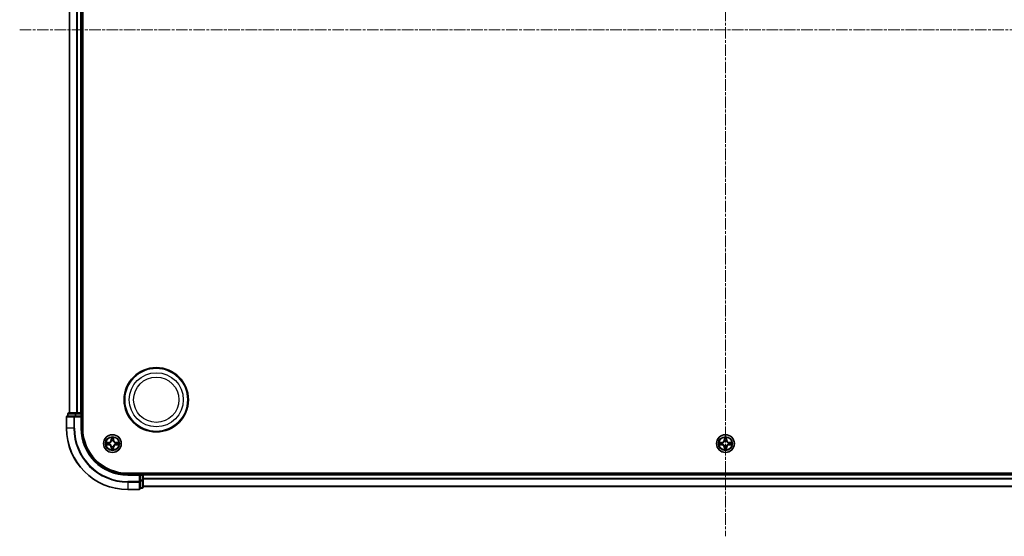
# Model space of a CAD drawing. Units: millimetres. Extents: x 0 to 8131, y 0 to 1826.
# Drawn here: x 2170 to 2491, y 916 to 1084 of the extents above; entities that cross this region are included whole.
import ezdxf

# ---------------------------------------------------------------- set-up
doc = ezdxf.new("R2010")
doc.units = ezdxf.units.MM
doc.header["$LTSCALE"] = 0.666667
doc.linetypes.add('CHAIN', pattern=[0.3543, 0.2362, -0.0295, 0.0591, -0.0295])
for name, color, linetype, lineweight in [('Centerline (ISO)', 131, 'Continuous', 18), ('Visible (ISO)', 7, 'Continuous', 35), ('Visible Narrow (ISO)', 7, 'Continuous', 25)]:
    doc.layers.add(name, color=color, linetype=linetype, lineweight=lineweight)

msp = doc.modelspace()

# ---------------------------------------------------------------- linework, layer by layer
at = {"layer": 'Centerline (ISO)', "linetype": 'CHAIN', "ltscale": 23.990969}
for p, q in [((2399.97066, 1246.02272), (2399.97066, 915.52272)), ((2169.72066, 1080.77272), (2630.22066, 1080.77272))]:
    msp.add_line(p, q, dxfattribs=at)
at = {"layer": 'Visible (ISO)'}
for p, q in [((2190.27066, 950.77272), (2190.27066, 1210.77272)), ((2185.97066, 955.77272), (2185.97066, 1205.77272)), ((2189.97066, 955.77272), (2189.97066, 1205.77272)), ((2184.97066, 954.47272), (2184.97066, 950.77272)), ((2187.61117, 954.77272), (2185.27066, 954.77272)), ((2185.47066, 955.47272), (2185.47066, 954.77272)), ((2188.01203, 955.77272), (2185.77066, 955.77272)), ((2188.01203, 954.77272), (2187.61117, 954.77272)), ((2188.38756, 955.77272), (2188.01203, 955.77272)), ((2188.01203, 954.77272), (2189.67066, 954.77272)), ((2188.38756, 955.77272), (2188.61117, 955.77272)), ((2189.67066, 955.77272), (2188.61117, 955.77272)), ((2189.67066, 955.77272), (2189.97066, 955.77272)), ((2189.67066, 954.47272), (2189.97066, 954.77272)), ((2189.97066, 954.77272), (2189.67066, 954.77272)), ((2190.27066, 955.77272), (2189.97066, 955.77272)), ((2189.97066, 954.77272), (2189.97066, 955.47272)), ((2189.97066, 950.77272), (2189.97066, 954.77272)), ((2594.97066, 936.07272), (2204.97066, 936.07272)), ((2208.97066, 935.77272), (2204.97066, 935.77272)), ((2208.97066, 935.77272), (2208.67066, 935.47272)), ((2209.67066, 935.77272), (2208.97066, 935.77272)), ((2208.97066, 935.47272), (2208.97066, 935.77272)), ((2208.97066, 935.47272), (2208.97066, 933.81409)), ((2209.97066, 935.77272), (2209.97066, 936.07272)), ((2589.97066, 935.77272), (2209.97066, 935.77272)), ((2209.97066, 935.77272), (2209.97066, 935.47272)), ((2209.97066, 934.41324), (2209.97066, 935.47272)), ((2208.97066, 933.41324), (2208.97066, 933.81409)), ((2208.97066, 931.07272), (2208.97066, 933.41324)), ((2209.97066, 934.41324), (2209.97066, 934.18963)), ((2209.97066, 933.81409), (2209.97066, 934.18963)), ((2209.97066, 931.57272), (2209.97066, 933.81409)), ((2589.97066, 931.77272), (2209.97066, 931.77272)), ((2204.97066, 930.77272), (2208.67066, 930.77272)), ((2208.97066, 931.27272), (2209.67066, 931.27272))]:
    msp.add_line(p, q, dxfattribs=at)
for centre, radius in [((2214.27066, 960.07272), 10.5), ((2214.27066, 960.07272), 10.3), ((2199.97066, 945.77272), 2.9), ((2399.97066, 945.77272), 2.9)]:
    msp.add_circle(centre, radius, dxfattribs=at)
for centre, radius, start, end in [((2185.27066, 954.47272), 0.3, 90, 180), ((2185.77066, 955.47272), 0.3, 90, 180), ((2189.67066, 955.47272), 0.3, 0, 90), ((2204.97066, 950.77272), 20, 180, 270), ((2204.97066, 950.77272), 15, 180, 270), ((2204.97066, 950.77272), 14.7, 180, 270), ((2199.97066, 945.77272), 1.2295, 169.1867335, 169.1872833), ((2199.97066, 945.77272), 1.2295, 190.8127167, 190.8132665), ((2199.97066, 945.77272), 1.2295, 167.0616044, 167.0634047), ((2199.97066, 945.77272), 1.2295, 192.9365953, 192.9383956), ((2199.97066, 945.77272), 1.2295, 102.9365953, 102.9383956), ((2199.97066, 945.77272), 1.2295, 257.0616044, 257.0634047), ((2199.97066, 945.77272), 1.2295, 100.8127167, 100.8132665), ((2199.97066, 945.77272), 1.2295, 259.1867335, 259.1872833), ((2199.97066, 945.77272), 1.2295, 79.1867335, 79.1872833), ((2199.97066, 945.77272), 1.2295, 280.8127167, 280.8132665), ((2199.97066, 945.77272), 1.2295, 77.0616044, 77.0634047), ((2199.97066, 945.77272), 1.2295, 282.9365953, 282.9383956), ((2199.97066, 945.77272), 1.2295, 12.9365953, 12.9383956), ((2199.97066, 945.77272), 1.2295, 347.0616044, 347.0634047), ((2199.97066, 945.77272), 1.2295, 10.8127167, 10.8132665), ((2199.97066, 945.77272), 1.2295, 349.1867335, 349.1872833), ((2399.97066, 945.77272), 1.2295, 169.1867335, 169.1872833), ((2399.97066, 945.77272), 1.2295, 190.8127167, 190.8132665), ((2399.97066, 945.77272), 1.2295, 167.0616044, 167.0634047), ((2399.97066, 945.77272), 1.2295, 192.9365953, 192.9383956), ((2399.97066, 945.77272), 1.2295, 102.9365953, 102.9383956), ((2399.97066, 945.77272), 1.2295, 257.0616044, 257.0634047), ((2399.97066, 945.77272), 1.2295, 100.8127167, 100.8132665), ((2399.97066, 945.77272), 1.2295, 259.1867335, 259.1872833), ((2399.97066, 945.77272), 1.2295, 79.1867335, 79.1872833), ((2399.97066, 945.77272), 1.2295, 280.8127167, 280.8132665), ((2399.97066, 945.77272), 1.2295, 77.0616044, 77.0634047), ((2399.97066, 945.77272), 1.2295, 282.9365953, 282.9383956), ((2399.97066, 945.77272), 1.2295, 12.9365953, 12.9383956), ((2399.97066, 945.77272), 1.2295, 347.0616044, 347.0634047), ((2399.97066, 945.77272), 1.2295, 10.8127167, 10.8132665), ((2399.97066, 945.77272), 1.2295, 349.1867335, 349.1872833), ((2209.67066, 935.47272), 0.3, 0, 90), ((2209.67066, 931.57272), 0.3, 270, 0), ((2208.67066, 931.07272), 0.3, 270, 0)]:
    msp.add_arc(centre, radius, start, end, dxfattribs=at)
for points, knots in [([(2199.67012, 947.53143), (2199.66808, 947.6128), (2199.6221, 947.70399), (2199.58108, 947.79358), (2199.58064, 947.79451), (2199.58021, 947.79545)], [0, 0, 0, 0, 0.03205597372, 0.03205597372, 0.03239430317, 0.03239430317, 0.03239430317, 0.03239430317]), ([(2199.58021, 947.79545), (2199.58043, 947.79442), (2199.58065, 947.79339), (2199.58282, 947.78298), (2199.5848, 947.77357), (2199.58678, 947.76414)], [-0.032394303167, -0.032394303167, -0.032394303167, -0.032394303167, -0.032055973721, -0.032055973721, -0.028972758337, -0.028972758337, -0.028972758337, -0.028972758337]), ([(2200.3611, 947.79545), (2200.36067, 947.79451), (2200.36024, 947.79358), (2200.3595, 947.79197), (2200.3592, 947.79131), (2200.35889, 947.79064)], [-0.0003383294466, -0.0003383294466, -0.0003383294466, -0.0003383294466, 0, 0, 0.0002415179139, 0.0002415179139, 0.0002415179139, 0.0002415179139]), ([(2200.36002, 947.79025), (2200.36016, 947.79096), (2200.36031, 947.79166), (2200.36067, 947.79339), (2200.36089, 947.79442), (2200.3611, 947.79545)], [-0.0002305990761, -0.0002305990761, -0.0002305990761, -0.0002305990761, 0, 0, 0.0003383294466, 0.0003383294466, 0.0003383294466, 0.0003383294466]), ([(2399.67012, 947.53143), (2399.66808, 947.6128), (2399.6221, 947.70399), (2399.58108, 947.79358), (2399.58064, 947.79451), (2399.58021, 947.79545)], [0, 0, 0, 0, 0.03205597372, 0.03205597372, 0.03239430317, 0.03239430317, 0.03239430317, 0.03239430317]), ([(2399.58021, 947.79545), (2399.58043, 947.79442), (2399.58065, 947.79339), (2399.58282, 947.78298), (2399.5848, 947.77357), (2399.58678, 947.76414)], [-0.032394303167, -0.032394303167, -0.032394303167, -0.032394303167, -0.032055973721, -0.032055973721, -0.028972758337, -0.028972758337, -0.028972758337, -0.028972758337]), ([(2400.3611, 947.79545), (2400.36067, 947.79451), (2400.36024, 947.79358), (2400.3595, 947.79197), (2400.3592, 947.79131), (2400.35889, 947.79064)], [-0.0003383294466, -0.0003383294466, -0.0003383294466, -0.0003383294466, 0, 0, 0.0002415179139, 0.0002415179139, 0.0002415179139, 0.0002415179139]), ([(2400.36002, 947.79025), (2400.36016, 947.79096), (2400.36031, 947.79166), (2400.36067, 947.79339), (2400.36089, 947.79442), (2400.3611, 947.79545)], [-0.0002305990761, -0.0002305990761, -0.0002305990761, -0.0002305990761, 0, 0, 0.0003383294466, 0.0003383294466, 0.0003383294466, 0.0003383294466]), ([(2197.95313, 946.16208), (2197.95243, 946.16223), (2197.95172, 946.16237), (2197.94999, 946.16274), (2197.94896, 946.16295), (2197.94793, 946.16317)], [-0.0002305990761, -0.0002305990761, -0.0002305990761, -0.0002305990761, 0, 0, 0.0003383294466, 0.0003383294466, 0.0003383294466, 0.0003383294466]), ([(2197.94793, 946.16317), (2197.94887, 946.16274), (2197.94981, 946.1623), (2197.95141, 946.16157), (2197.95208, 946.16126), (2197.95274, 946.16096)], [-0.0003383294466, -0.0003383294466, -0.0003383294466, -0.0003383294466, 0, 0, 0.000241517914, 0.000241517914, 0.000241517914, 0.000241517914]), ([(2198.21195, 945.47218), (2198.13059, 945.47015), (2198.03939, 945.42416), (2197.94981, 945.38315), (2197.94887, 945.38271), (2197.94793, 945.38228)], [0, 0, 0, 0, 0.03205597372, 0.03205597372, 0.03239430317, 0.03239430317, 0.03239430317, 0.03239430317]), ([(2197.94793, 945.38228), (2197.94896, 945.3825), (2197.94999, 945.38271), (2197.96041, 945.38489), (2197.96982, 945.38687), (2197.97924, 945.38885)], [-0.032394303167, -0.032394303167, -0.032394303167, -0.032394303167, -0.032055973721, -0.032055973721, -0.028972758337, -0.028972758337, -0.028972758337, -0.028972758337]), ([(2201.72937, 946.07327), (2201.81073, 946.0753), (2201.90193, 946.12129), (2201.99151, 946.1623), (2201.99245, 946.16274), (2201.99338, 946.16317)], [0, 0, 0, 0, 0.03205597372, 0.03205597372, 0.03239430317, 0.03239430317, 0.03239430317, 0.03239430317]), ([(2201.99338, 946.16317), (2201.99235, 946.16295), (2201.99132, 946.16274), (2201.98091, 946.16056), (2201.9715, 946.15858), (2201.96207, 946.1566)], [-0.032394303167, -0.032394303167, -0.032394303167, -0.032394303167, -0.032055973721, -0.032055973721, -0.028972758337, -0.028972758337, -0.028972758337, -0.028972758337]), ([(2201.98819, 945.38337), (2201.98889, 945.38322), (2201.98959, 945.38307), (2201.99132, 945.38271), (2201.99235, 945.3825), (2201.99338, 945.38228)], [-0.0002305990761, -0.0002305990761, -0.0002305990761, -0.0002305990761, 0, 0, 0.0003383294466, 0.0003383294466, 0.0003383294466, 0.0003383294466]), ([(2201.99338, 945.38228), (2201.99245, 945.38271), (2201.99151, 945.38315), (2201.98991, 945.38388), (2201.98924, 945.38419), (2201.98857, 945.38449)], [-0.0003383294466, -0.0003383294466, -0.0003383294466, -0.0003383294466, 0, 0, 0.000241517914, 0.000241517914, 0.000241517914, 0.000241517914]), ([(2397.95313, 946.16208), (2397.95243, 946.16223), (2397.95172, 946.16237), (2397.94999, 946.16274), (2397.94896, 946.16295), (2397.94793, 946.16317)], [-0.0002305990761, -0.0002305990761, -0.0002305990761, -0.0002305990761, 0, 0, 0.0003383294466, 0.0003383294466, 0.0003383294466, 0.0003383294466]), ([(2397.94793, 946.16317), (2397.94887, 946.16274), (2397.94981, 946.1623), (2397.95141, 946.16157), (2397.95208, 946.16126), (2397.95274, 946.16096)], [-0.0003383294466, -0.0003383294466, -0.0003383294466, -0.0003383294466, 0, 0, 0.000241517914, 0.000241517914, 0.000241517914, 0.000241517914]), ([(2398.21195, 945.47218), (2398.13059, 945.47015), (2398.03939, 945.42416), (2397.94981, 945.38315), (2397.94887, 945.38271), (2397.94793, 945.38228)], [0, 0, 0, 0, 0.03205597372, 0.03205597372, 0.03239430317, 0.03239430317, 0.03239430317, 0.03239430317]), ([(2397.94793, 945.38228), (2397.94896, 945.3825), (2397.94999, 945.38271), (2397.96041, 945.38489), (2397.96982, 945.38687), (2397.97924, 945.38885)], [-0.032394303167, -0.032394303167, -0.032394303167, -0.032394303167, -0.032055973721, -0.032055973721, -0.028972758337, -0.028972758337, -0.028972758337, -0.028972758337]), ([(2401.72937, 946.07327), (2401.81073, 946.0753), (2401.90193, 946.12129), (2401.99151, 946.1623), (2401.99245, 946.16274), (2401.99338, 946.16317)], [0, 0, 0, 0, 0.03205597372, 0.03205597372, 0.03239430317, 0.03239430317, 0.03239430317, 0.03239430317]), ([(2401.99338, 946.16317), (2401.99235, 946.16295), (2401.99132, 946.16274), (2401.98091, 946.16056), (2401.9715, 946.15858), (2401.96207, 946.1566)], [-0.032394303167, -0.032394303167, -0.032394303167, -0.032394303167, -0.032055973721, -0.032055973721, -0.028972758337, -0.028972758337, -0.028972758337, -0.028972758337]), ([(2401.98819, 945.38337), (2401.98889, 945.38322), (2401.98959, 945.38307), (2401.99132, 945.38271), (2401.99235, 945.3825), (2401.99338, 945.38228)], [-0.0002305990761, -0.0002305990761, -0.0002305990761, -0.0002305990761, 0, 0, 0.0003383294466, 0.0003383294466, 0.0003383294466, 0.0003383294466]), ([(2401.99338, 945.38228), (2401.99245, 945.38271), (2401.99151, 945.38315), (2401.98991, 945.38388), (2401.98924, 945.38419), (2401.98857, 945.38449)], [-0.0003383294466, -0.0003383294466, -0.0003383294466, -0.0003383294466, 0, 0, 0.000241517914, 0.000241517914, 0.000241517914, 0.000241517914]), ([(2199.5813, 943.75519), (2199.58115, 943.75449), (2199.58101, 943.75379), (2199.58065, 943.75206), (2199.58043, 943.75103), (2199.58021, 943.75)], [-0.0002305990761, -0.0002305990761, -0.0002305990761, -0.0002305990761, 0, 0, 0.0003383294466, 0.0003383294466, 0.0003383294466, 0.0003383294466]), ([(2199.58021, 943.75), (2199.58064, 943.75094), (2199.58108, 943.75187), (2199.58181, 943.75347), (2199.58212, 943.75414), (2199.58243, 943.75481)], [-0.0003383294466, -0.0003383294466, -0.0003383294466, -0.0003383294466, 0, 0, 0.0002415179139, 0.0002415179139, 0.0002415179139, 0.0002415179139]), ([(2200.2712, 944.01402), (2200.27323, 943.93265), (2200.31922, 943.84146), (2200.36024, 943.75187), (2200.36067, 943.75094), (2200.3611, 943.75)], [0, 0, 0, 0, 0.03205597372, 0.03205597372, 0.03239430317, 0.03239430317, 0.03239430317, 0.03239430317]), ([(2200.3611, 943.75), (2200.36089, 943.75103), (2200.36067, 943.75206), (2200.3585, 943.76247), (2200.35652, 943.77188), (2200.35454, 943.78131)], [-0.032394303167, -0.032394303167, -0.032394303167, -0.032394303167, -0.032055973721, -0.032055973721, -0.028972758337, -0.028972758337, -0.028972758337, -0.028972758337]), ([(2399.5813, 943.75519), (2399.58115, 943.75449), (2399.58101, 943.75379), (2399.58065, 943.75206), (2399.58043, 943.75103), (2399.58021, 943.75)], [-0.0002305990761, -0.0002305990761, -0.0002305990761, -0.0002305990761, 0, 0, 0.0003383294466, 0.0003383294466, 0.0003383294466, 0.0003383294466]), ([(2399.58021, 943.75), (2399.58064, 943.75094), (2399.58108, 943.75187), (2399.58181, 943.75347), (2399.58212, 943.75414), (2399.58243, 943.75481)], [-0.0003383294466, -0.0003383294466, -0.0003383294466, -0.0003383294466, 0, 0, 0.0002415179139, 0.0002415179139, 0.0002415179139, 0.0002415179139]), ([(2400.2712, 944.01402), (2400.27323, 943.93265), (2400.31922, 943.84146), (2400.36024, 943.75187), (2400.36067, 943.75094), (2400.3611, 943.75)], [0, 0, 0, 0, 0.03205597372, 0.03205597372, 0.03239430317, 0.03239430317, 0.03239430317, 0.03239430317]), ([(2400.3611, 943.75), (2400.36089, 943.75103), (2400.36067, 943.75206), (2400.3585, 943.76247), (2400.35652, 943.77188), (2400.35454, 943.78131)], [-0.032394303167, -0.032394303167, -0.032394303167, -0.032394303167, -0.032055973721, -0.032055973721, -0.028972758337, -0.028972758337, -0.028972758337, -0.028972758337])]:
    msp.add_open_spline(points, degree=3, knots=knots, dxfattribs=at)
for points in [[(2199.58678, 947.76414), (2199.60539, 947.67557), (2199.62405, 947.58576), (2199.62496, 947.50511)], [(2399.58678, 947.76414), (2399.60539, 947.67557), (2399.62405, 947.58576), (2399.62496, 947.50511)], [(2197.97924, 945.38885), (2198.06781, 945.40745), (2198.15763, 945.42612), (2198.23827, 945.42703)], [(2201.96207, 946.1566), (2201.87351, 946.13799), (2201.78369, 946.11933), (2201.70304, 946.11842)], [(2397.97924, 945.38885), (2398.06781, 945.40745), (2398.15763, 945.42612), (2398.23827, 945.42703)], [(2401.96207, 946.1566), (2401.87351, 946.13799), (2401.78369, 946.11933), (2401.70304, 946.11842)], [(2200.35454, 943.78131), (2200.33593, 943.86987), (2200.31727, 943.95969), (2200.31636, 944.04034)], [(2400.35454, 943.78131), (2400.33593, 943.86987), (2400.31727, 943.95969), (2400.31636, 944.04034)]]:
    msp.add_open_spline(points, degree=3, dxfattribs=at)
at = {"layer": 'Visible Narrow (ISO)'}
for p, q in [((2186.04019, 955.77272), (2186.04019, 1205.77272)), ((2188.3807, 955.77272), (2188.3807, 1205.77272)), ((2188.61117, 955.77272), (2188.61117, 1205.77272)), ((2189.67066, 955.77272), (2189.67066, 1205.77272)), ((2185.04019, 954.47272), (2184.97066, 954.47272)), ((2185.04019, 954.47272), (2187.3807, 954.47272)), ((2185.04019, 950.77272), (2185.04019, 954.47272)), ((2185.54019, 955.47272), (2185.47066, 955.47272)), ((2185.54019, 955.47272), (2187.78156, 955.47272)), ((2185.54019, 954.77272), (2185.54019, 955.47272)), ((2187.61117, 954.47272), (2187.3807, 954.47272)), ((2187.3807, 954.47272), (2187.3807, 950.77272)), ((2187.61117, 954.47272), (2187.61117, 954.77272)), ((2187.61117, 954.47272), (2189.67066, 954.47272)), ((2187.61117, 950.77272), (2187.61117, 954.47272)), ((2188.01203, 955.47272), (2187.78156, 955.47272)), ((2187.78156, 955.47272), (2187.78156, 954.77272)), ((2188.01203, 955.47272), (2188.01203, 955.77272)), ((2188.01203, 955.47272), (2189.67066, 955.47272)), ((2188.01203, 954.77272), (2188.01203, 955.47272)), ((2189.67066, 955.47272), (2189.67066, 955.77272)), ((2189.97066, 955.47272), (2189.67066, 955.47272)), ((2189.67066, 955.47272), (2189.67066, 954.77272)), ((2189.67066, 954.47272), (2189.67066, 950.77272)), ((2189.97066, 955.47272), (2190.27066, 955.47272)), ((2185.04019, 950.77272), (2184.97066, 950.77272)), ((2187.3807, 950.77272), (2185.04019, 950.77272)), ((2187.3807, 950.77272), (2187.61117, 950.77272)), ((2189.67066, 950.77272), (2189.97066, 950.77272)), ((2199.58021, 947.79545), (2199.56661, 947.01592)), ((2200.37471, 947.01592), (2200.3611, 947.79545)), ((2399.58021, 947.79545), (2399.56661, 947.01592)), ((2400.37471, 947.01592), (2400.3611, 947.79545)), ((2198.72746, 946.17678), (2197.94793, 946.16317)), ((2197.94793, 945.38228), (2198.72746, 945.36867)), ((2198.23827, 946.11842), (2198.72833, 946.12697)), ((2198.72833, 945.41847), (2198.23827, 945.42703)), ((2198.7296, 946.05434), (2198.4277, 946.10298)), ((2198.4277, 945.44247), (2198.7296, 945.49111)), ((2198.72833, 946.12697), (2198.72746, 946.17678)), ((2198.72833, 945.41847), (2198.72746, 945.36867)), ((2198.72833, 946.12697), (2198.7296, 946.05434)), ((2198.72833, 945.41847), (2198.7296, 945.49111)), ((2199.03375, 946.01925), (2199.05436, 946.01383)), ((2199.05436, 945.53162), (2199.03375, 945.5262)), ((2199.61641, 947.01505), (2199.56661, 947.01592)), ((2199.61641, 944.5304), (2199.56661, 944.52953)), ((2199.56661, 944.52953), (2199.58021, 943.75)), ((2199.61641, 947.01505), (2199.62496, 947.50511)), ((2199.61641, 947.01505), (2199.68904, 947.01379)), ((2199.61641, 944.5304), (2199.68904, 944.53166)), ((2199.62496, 944.04034), (2199.61641, 944.5304)), ((2199.6404, 947.31568), (2199.68904, 947.01379)), ((2199.68904, 944.53166), (2199.6404, 944.22976)), ((2199.72956, 946.68902), (2199.72413, 946.70963)), ((2199.72413, 944.83582), (2199.72956, 944.85643)), ((2200.21719, 946.70963), (2200.21176, 946.68902)), ((2200.21176, 944.85643), (2200.21719, 944.83582)), ((2200.25228, 947.01379), (2200.30092, 947.31568)), ((2200.32491, 947.01505), (2200.25228, 947.01379)), ((2200.30092, 944.22976), (2200.25228, 944.53166)), ((2200.32491, 944.5304), (2200.25228, 944.53166)), ((2200.31636, 947.50511), (2200.32491, 947.01505)), ((2200.32491, 944.5304), (2200.31636, 944.04034)), ((2200.32491, 947.01505), (2200.37471, 947.01592)), ((2200.32491, 944.5304), (2200.37471, 944.52953)), ((2200.3611, 943.75), (2200.37471, 944.52953)), ((2200.88695, 946.01383), (2200.90757, 946.01925)), ((2200.90757, 945.5262), (2200.88695, 945.53162)), ((2201.21299, 946.12697), (2201.21172, 946.05434)), ((2201.51362, 946.10298), (2201.21172, 946.05434)), ((2201.21172, 945.49111), (2201.51362, 945.44247)), ((2201.21299, 945.41847), (2201.21172, 945.49111)), ((2201.21299, 946.12697), (2201.21386, 946.17678)), ((2201.21299, 946.12697), (2201.70304, 946.11842)), ((2201.70304, 945.42703), (2201.21299, 945.41847)), ((2201.21299, 945.41847), (2201.21386, 945.36867)), ((2201.99338, 946.16317), (2201.21386, 946.17678)), ((2201.21386, 945.36867), (2201.99338, 945.38228)), ((2398.72746, 946.17678), (2397.94793, 946.16317)), ((2397.94793, 945.38228), (2398.72746, 945.36867)), ((2398.23827, 946.11842), (2398.72833, 946.12697)), ((2398.72833, 945.41847), (2398.23827, 945.42703)), ((2398.7296, 946.05434), (2398.4277, 946.10298)), ((2398.4277, 945.44247), (2398.7296, 945.49111)), ((2398.72833, 946.12697), (2398.72746, 946.17678)), ((2398.72833, 945.41847), (2398.72746, 945.36867)), ((2398.72833, 946.12697), (2398.7296, 946.05434)), ((2398.72833, 945.41847), (2398.7296, 945.49111)), ((2399.03375, 946.01925), (2399.05436, 946.01383)), ((2399.05436, 945.53162), (2399.03375, 945.5262)), ((2399.61641, 947.01505), (2399.56661, 947.01592)), ((2399.61641, 944.5304), (2399.56661, 944.52953)), ((2399.56661, 944.52953), (2399.58021, 943.75)), ((2399.61641, 947.01505), (2399.62496, 947.50511)), ((2399.61641, 947.01505), (2399.68904, 947.01379)), ((2399.61641, 944.5304), (2399.68904, 944.53166)), ((2399.62496, 944.04034), (2399.61641, 944.5304)), ((2399.6404, 947.31568), (2399.68904, 947.01379)), ((2399.68904, 944.53166), (2399.6404, 944.22976)), ((2399.72956, 946.68902), (2399.72413, 946.70963)), ((2399.72413, 944.83582), (2399.72956, 944.85643)), ((2400.21719, 946.70963), (2400.21176, 946.68902)), ((2400.21176, 944.85643), (2400.21719, 944.83582)), ((2400.25228, 947.01379), (2400.30092, 947.31568)), ((2400.32491, 947.01505), (2400.25228, 947.01379)), ((2400.30092, 944.22976), (2400.25228, 944.53166)), ((2400.32491, 944.5304), (2400.25228, 944.53166)), ((2400.31636, 947.50511), (2400.32491, 947.01505)), ((2400.32491, 944.5304), (2400.31636, 944.04034)), ((2400.32491, 947.01505), (2400.37471, 947.01592)), ((2400.32491, 944.5304), (2400.37471, 944.52953)), ((2400.3611, 943.75), (2400.37471, 944.52953)), ((2400.88695, 946.01383), (2400.90757, 946.01925)), ((2400.90757, 945.5262), (2400.88695, 945.53162)), ((2401.21299, 946.12697), (2401.21172, 946.05434)), ((2401.51362, 946.10298), (2401.21172, 946.05434)), ((2401.21172, 945.49111), (2401.51362, 945.44247)), ((2401.21299, 945.41847), (2401.21172, 945.49111)), ((2401.21299, 946.12697), (2401.21386, 946.17678)), ((2401.21299, 946.12697), (2401.70304, 946.11842)), ((2401.70304, 945.42703), (2401.21299, 945.41847)), ((2401.21299, 945.41847), (2401.21386, 945.36867)), ((2401.99338, 946.16317), (2401.21386, 946.17678)), ((2401.21386, 945.36867), (2401.99338, 945.38228)), ((2204.97066, 935.47272), (2204.97066, 935.77272)), ((2204.97066, 935.47272), (2208.67066, 935.47272)), ((2208.67066, 935.47272), (2208.67066, 933.41324)), ((2208.97066, 935.47272), (2209.67066, 935.47272)), ((2209.67066, 936.07272), (2209.67066, 935.77272)), ((2209.67066, 935.47272), (2209.67066, 935.77272)), ((2209.97066, 935.47272), (2209.67066, 935.47272)), ((2209.67066, 935.47272), (2209.67066, 933.81409)), ((2589.97066, 935.47272), (2209.97066, 935.47272)), ((2208.67066, 933.41324), (2204.97066, 933.41324)), ((2204.97066, 933.18277), (2204.97066, 933.41324)), ((2204.97066, 933.18277), (2208.67066, 933.18277)), ((2204.97066, 933.18277), (2204.97066, 930.84226)), ((2208.97066, 933.41324), (2208.67066, 933.41324)), ((2208.67066, 933.18277), (2208.67066, 933.41324)), ((2208.67066, 933.18277), (2208.67066, 930.84226)), ((2209.67066, 933.81409), (2208.97066, 933.81409)), ((2208.97066, 933.58362), (2209.67066, 933.58362)), ((2209.97066, 933.81409), (2209.67066, 933.81409)), ((2209.67066, 933.58362), (2209.67066, 933.81409)), ((2209.67066, 933.58362), (2209.67066, 931.34226)), ((2589.97066, 934.41324), (2209.97066, 934.41324)), ((2589.97066, 934.18277), (2209.97066, 934.18277)), ((2589.97066, 931.84226), (2209.97066, 931.84226)), ((2208.67066, 930.84226), (2204.97066, 930.84226)), ((2204.97066, 930.84226), (2204.97066, 930.77272)), ((2208.67066, 930.77272), (2208.67066, 930.84226)), ((2209.67066, 931.34226), (2208.97066, 931.34226)), ((2209.67066, 931.27272), (2209.67066, 931.34226))]:
    msp.add_line(p, q, dxfattribs=at)
for centre, radius in [((2214.27066, 960.07272), 8.82069), ((2214.27066, 960.07272), 7.38395), ((2199.97066, 945.77272), 2.86769), ((2199.97066, 945.77272), 2.30915), ((2199.97066, 945.77272), 2.14146), ((2399.97066, 945.77272), 2.86769), ((2399.97066, 945.77272), 2.30915), ((2399.97066, 945.77272), 2.14146)]:
    msp.add_circle(centre, radius, dxfattribs=at)
for centre, radius, start, end in [((2204.97066, 950.77272), 19.93047, 180, 270), ((2204.97066, 950.77272), 17.58995, 180, 270), ((2204.97066, 950.77272), 17.35949, 180, 270), ((2204.97066, 950.77272), 15.3, 180, 270), ((2199.97066, 945.77272), 2.06006, 79.0745817, 100.9254183), ((2399.97066, 945.77272), 2.06006, 79.0745817, 100.9254183), ((2199.97066, 945.77272), 2.06006, 169.0745817, 190.9254183), ((2199.97066, 945.77272), 1.61218, 169.6924792, 190.3075208), ((2198.71255, 947.03083), 0.85418, 271, 359), ((2198.71255, 944.51462), 0.85418, 1, 89), ((2198.71255, 947.03083), 0.90399, 271, 359), ((2198.71255, 944.51462), 0.90399, 1, 89), ((2199.97066, 945.77272), 0.9688, 165.2580441, 194.7419559), ((2199.97066, 945.77272), 0.94748, 165.2580441, 194.7419559), ((2199.97066, 945.77272), 1.61218, 79.6924792, 100.3075208), ((2199.97066, 945.77272), 0.9688, 75.2580441, 104.7419559), ((2199.97066, 945.77272), 0.9688, 255.2580441, 284.7419559), ((2199.97066, 945.77272), 0.94748, 75.2580441, 104.7419559), ((2199.97066, 945.77272), 0.94748, 255.2580441, 284.7419559), ((2201.22876, 947.03083), 0.90399, 181, 269), ((2201.22876, 944.51462), 0.90399, 91, 179), ((2201.22876, 947.03083), 0.85418, 181, 269), ((2201.22876, 944.51462), 0.85418, 91, 179), ((2199.97066, 945.77272), 0.94748, 345.2580441, 14.7419559), ((2199.97066, 945.77272), 0.9688, 345.2580441, 14.7419559), ((2199.97066, 945.77272), 1.61218, 349.6924792, 10.3075208), ((2199.97066, 945.77272), 2.06006, 349.0745817, 10.9254183), ((2399.97066, 945.77272), 2.06006, 169.0745817, 190.9254183), ((2399.97066, 945.77272), 1.61218, 169.6924792, 190.3075208), ((2398.71255, 947.03083), 0.85418, 271, 359), ((2398.71255, 944.51462), 0.85418, 1, 89), ((2398.71255, 947.03083), 0.90399, 271, 359), ((2398.71255, 944.51462), 0.90399, 1, 89), ((2399.97066, 945.77272), 0.9688, 165.2580441, 194.7419559), ((2399.97066, 945.77272), 0.94748, 165.2580441, 194.7419559), ((2399.97066, 945.77272), 1.61218, 79.6924792, 100.3075208), ((2399.97066, 945.77272), 0.9688, 75.2580441, 104.7419559), ((2399.97066, 945.77272), 0.9688, 255.2580441, 284.7419559), ((2399.97066, 945.77272), 0.94748, 75.2580441, 104.7419559), ((2399.97066, 945.77272), 0.94748, 255.2580441, 284.7419559), ((2401.22876, 947.03083), 0.90399, 181, 269), ((2401.22876, 944.51462), 0.90399, 91, 179), ((2401.22876, 947.03083), 0.85418, 181, 269), ((2401.22876, 944.51462), 0.85418, 91, 179), ((2399.97066, 945.77272), 0.94748, 345.2580441, 14.7419559), ((2399.97066, 945.77272), 0.9688, 345.2580441, 14.7419559), ((2399.97066, 945.77272), 1.61218, 349.6924792, 10.3075208), ((2399.97066, 945.77272), 2.06006, 349.0745817, 10.9254183), ((2199.97066, 945.77272), 2.06006, 259.0745817, 280.9254183), ((2199.97066, 945.77272), 1.61218, 259.6924792, 280.3075208), ((2399.97066, 945.77272), 2.06006, 259.0745817, 280.9254183), ((2399.97066, 945.77272), 1.61218, 259.6924792, 280.3075208)]:
    msp.add_arc(centre, radius, start, end, dxfattribs=at)
for centre, major_axis, ratio, start_param, end_param in [((2185.27066, 954.47272), (0, 0.3), 0.76822128, 0, 1.570796327), ((2185.77066, 955.47272), (0, 0.3), 0.76822128, 0, 1.570796327), ((2187.61117, 954.47272), (0, 0.3), 0.76822128, 0, 1.570796327), ((2188.01203, 955.47272), (0, 0.3), 0.76822128, 0, 1.570796327), ((2198.23914, 946.06862), (0.002, 0.04996), 0.548506655, 0.104424734, 1.499606902), ((2198.23914, 945.47683), (0.002, -0.04996), 0.548506655, 4.783578405, 6.178760573), ((2198.03778, 946.08355), (-0.4402, -0.00194), 0.086733588, 3.623874494, 4.239130371), ((2198.03778, 945.4619), (-0.4402, 0.00194), 0.086733588, 2.044054937, 2.659310813), ((2198.42857, 946.05318), (0.00795, 0.04936), 0.895740182, 0.197319494, 1.552742616), ((2198.42857, 945.49227), (0.00795, -0.04936), 0.895740182, 4.730442692, 6.085865813), ((2198.73047, 946.00454), (0.00795, 0.04936), 0.895720538, 0.197301699, 1.54834765), ((2198.73047, 945.54091), (0.00795, -0.04936), 0.895720538, 4.734837657, 6.085883608), ((2199.07707, 946.00785), (-0.00905, 0.04917), 0.876846413, 0.18229136, 1.179902188), ((2199.07707, 945.5376), (-0.00905, -0.04917), 0.876846415, 5.103283132, 6.100893958), ((2199.07707, 946.00785), (-0.01491, 0.04772), 0.410701227, 0.095735791, 1.318687473), ((2199.07707, 945.5376), (-0.01491, -0.04772), 0.410701226, 4.964497834, 6.187449516), ((2199.67476, 947.50424), (-0.04996, -0.002), 0.548506655, 4.783578405, 6.178760573), ((2199.65983, 947.7056), (-0.00194, -0.4402), 0.086733588, 5.18564759, 5.800903467), ((2199.6902, 947.31482), (-0.04936, -0.00795), 0.895740182, 4.730442692, 6.085865813), ((2199.73553, 946.66632), (-0.04917, 0.00905), 0.876846415, 5.103283132, 6.100893958), ((2199.73553, 946.66632), (-0.04772, 0.01491), 0.410701226, 4.964497834, 6.187449516), ((2199.73553, 944.87913), (-0.04917, -0.00905), 0.876846413, 0.18229136, 1.179902188), ((2199.73553, 944.87913), (-0.04772, -0.01491), 0.410701227, 0.095735791, 1.318687473), ((2199.73884, 947.01292), (-0.04936, -0.00795), 0.895720538, 4.734837657, 6.085883608), ((2199.73884, 944.53253), (-0.04936, 0.00795), 0.895720538, 0.197301699, 1.54834765), ((2200.20247, 947.01292), (0.04936, -0.00795), 0.895720538, 0.197301699, 1.54834765), ((2200.20247, 944.53253), (0.04936, 0.00795), 0.895720538, 4.734837657, 6.085883608), ((2200.20579, 946.66632), (0.04772, 0.01491), 0.410701227, 0.095735791, 1.318687473), ((2200.20579, 944.87913), (0.04772, -0.01491), 0.410701226, 4.964497834, 6.187449516), ((2200.20579, 946.66632), (0.04917, 0.00905), 0.876846413, 0.18229136, 1.179902188), ((2200.20579, 944.87913), (0.04917, -0.00905), 0.876846415, 5.103283132, 6.100893958), ((2200.25111, 947.31482), (0.04936, -0.00795), 0.895740182, 0.197319494, 1.552742616), ((2200.26655, 947.50424), (0.04996, -0.002), 0.548506655, 0.104424734, 1.499606902), ((2200.28149, 947.7056), (-0.00194, 0.4402), 0.086733588, 3.623874494, 4.239130371), ((2200.86425, 946.00785), (0.00905, 0.04917), 0.876846415, 5.103283132, 6.100893958), ((2200.86425, 946.00785), (0.01491, 0.04772), 0.410701226, 4.964497834, 6.187449516), ((2200.86425, 945.5376), (0.01491, -0.04772), 0.410701227, 0.095735791, 1.318687473), ((2200.86425, 945.5376), (0.00905, -0.04917), 0.876846413, 0.18229136, 1.179902188), ((2201.21085, 946.00454), (-0.00795, 0.04936), 0.895720538, 4.734837657, 6.085883608), ((2201.21085, 945.54091), (-0.00795, -0.04936), 0.895720538, 0.197301699, 1.54834765), ((2201.90353, 946.08355), (-0.4402, 0.00194), 0.086733588, 5.18564759, 5.800903467), ((2201.51275, 946.05318), (-0.00795, 0.04936), 0.895740182, 4.730442692, 6.085865813), ((2201.51275, 945.49227), (-0.00795, -0.04936), 0.895740182, 0.197319494, 1.552742616), ((2201.90353, 945.4619), (-0.4402, -0.00194), 0.086733588, 0.48228184, 1.097537717), ((2201.70217, 946.06862), (-0.002, 0.04996), 0.548506655, 4.783578405, 6.178760573), ((2201.70217, 945.47683), (-0.002, -0.04996), 0.548506655, 0.104424734, 1.499606902), ((2398.23914, 946.06862), (0.002, 0.04996), 0.548506655, 0.104424734, 1.499606902), ((2398.23914, 945.47683), (0.002, -0.04996), 0.548506655, 4.783578405, 6.178760573), ((2398.03778, 946.08355), (-0.4402, -0.00194), 0.086733588, 3.623874494, 4.239130371), ((2398.03778, 945.4619), (-0.4402, 0.00194), 0.086733588, 2.044054937, 2.659310813), ((2398.42857, 946.05318), (0.00795, 0.04936), 0.895740182, 0.197319494, 1.552742616), ((2398.42857, 945.49227), (0.00795, -0.04936), 0.895740182, 4.730442692, 6.085865813), ((2398.73047, 946.00454), (0.00795, 0.04936), 0.895720538, 0.197301699, 1.54834765), ((2398.73047, 945.54091), (0.00795, -0.04936), 0.895720538, 4.734837657, 6.085883608), ((2399.07707, 946.00785), (-0.00905, 0.04917), 0.876846413, 0.18229136, 1.179902188), ((2399.07707, 945.5376), (-0.00905, -0.04917), 0.876846415, 5.103283132, 6.100893958), ((2399.07707, 946.00785), (-0.01491, 0.04772), 0.410701227, 0.095735791, 1.318687473), ((2399.07707, 945.5376), (-0.01491, -0.04772), 0.410701226, 4.964497834, 6.187449516), ((2399.67476, 947.50424), (-0.04996, -0.002), 0.548506655, 4.783578405, 6.178760573), ((2399.65983, 947.7056), (-0.00194, -0.4402), 0.086733588, 5.18564759, 5.800903467), ((2399.6902, 947.31482), (-0.04936, -0.00795), 0.895740182, 4.730442692, 6.085865813), ((2399.73553, 946.66632), (-0.04917, 0.00905), 0.876846415, 5.103283132, 6.100893958), ((2399.73553, 946.66632), (-0.04772, 0.01491), 0.410701226, 4.964497834, 6.187449516), ((2399.73553, 944.87913), (-0.04917, -0.00905), 0.876846413, 0.18229136, 1.179902188), ((2399.73553, 944.87913), (-0.04772, -0.01491), 0.410701227, 0.095735791, 1.318687473), ((2399.73884, 947.01292), (-0.04936, -0.00795), 0.895720538, 4.734837657, 6.085883608), ((2399.73884, 944.53253), (-0.04936, 0.00795), 0.895720538, 0.197301699, 1.54834765), ((2400.20247, 947.01292), (0.04936, -0.00795), 0.895720538, 0.197301699, 1.54834765), ((2400.20247, 944.53253), (0.04936, 0.00795), 0.895720538, 4.734837657, 6.085883608), ((2400.20579, 946.66632), (0.04772, 0.01491), 0.410701227, 0.095735791, 1.318687473), ((2400.20579, 944.87913), (0.04772, -0.01491), 0.410701226, 4.964497834, 6.187449516), ((2400.20579, 946.66632), (0.04917, 0.00905), 0.876846413, 0.18229136, 1.179902188), ((2400.20579, 944.87913), (0.04917, -0.00905), 0.876846415, 5.103283132, 6.100893958), ((2400.25111, 947.31482), (0.04936, -0.00795), 0.895740182, 0.197319494, 1.552742616), ((2400.26655, 947.50424), (0.04996, -0.002), 0.548506655, 0.104424734, 1.499606902), ((2400.28149, 947.7056), (-0.00194, 0.4402), 0.086733588, 3.623874494, 4.239130371), ((2400.86425, 946.00785), (0.00905, 0.04917), 0.876846415, 5.103283132, 6.100893958), ((2400.86425, 946.00785), (0.01491, 0.04772), 0.410701226, 4.964497834, 6.187449516), ((2400.86425, 945.5376), (0.01491, -0.04772), 0.410701227, 0.095735791, 1.318687473), ((2400.86425, 945.5376), (0.00905, -0.04917), 0.876846413, 0.18229136, 1.179902188), ((2401.21085, 946.00454), (-0.00795, 0.04936), 0.895720538, 4.734837657, 6.085883608), ((2401.21085, 945.54091), (-0.00795, -0.04936), 0.895720538, 0.197301699, 1.54834765), ((2401.90353, 946.08355), (-0.4402, 0.00194), 0.086733588, 5.18564759, 5.800903467), ((2401.51275, 946.05318), (-0.00795, 0.04936), 0.895740182, 4.730442692, 6.085865813), ((2401.51275, 945.49227), (-0.00795, -0.04936), 0.895740182, 0.197319494, 1.552742616), ((2401.90353, 945.4619), (-0.4402, -0.00194), 0.086733588, 0.48228184, 1.097537717), ((2401.70217, 946.06862), (-0.002, 0.04996), 0.548506655, 4.783578405, 6.178760573), ((2401.70217, 945.47683), (-0.002, -0.04996), 0.548506655, 0.104424734, 1.499606902), ((2199.65983, 943.83985), (-0.00194, 0.4402), 0.086733588, 0.48228184, 1.097537717), ((2199.67476, 944.04121), (-0.04996, 0.002), 0.548506655, 0.104424734, 1.499606902), ((2199.6902, 944.23063), (-0.04936, 0.00795), 0.895740182, 0.197319494, 1.552742616), ((2200.25111, 944.23063), (0.04936, 0.00795), 0.895740182, 4.730442692, 6.085865813), ((2200.26655, 944.04121), (0.04996, 0.002), 0.548506655, 4.783578405, 6.178760573), ((2200.28149, 943.83985), (-0.00194, -0.4402), 0.086733588, 2.044054937, 2.659310813), ((2399.65983, 943.83985), (-0.00194, 0.4402), 0.086733588, 0.48228184, 1.097537717), ((2399.67476, 944.04121), (-0.04996, 0.002), 0.548506655, 0.104424734, 1.499606902), ((2399.6902, 944.23063), (-0.04936, 0.00795), 0.895740182, 0.197319494, 1.552742616), ((2400.25111, 944.23063), (0.04936, 0.00795), 0.895740182, 4.730442692, 6.085865813), ((2400.26655, 944.04121), (0.04996, 0.002), 0.548506655, 4.783578405, 6.178760573), ((2400.28149, 943.83985), (-0.00194, -0.4402), 0.086733588, 2.044054937, 2.659310813), ((2208.67066, 933.41324), (0.3, 0), 0.76822128, 4.71238898, 6.283185307), ((2209.67066, 933.81409), (0.3, 0), 0.76822128, 4.71238898, 6.283185307), ((2209.67066, 931.57272), (0.3, 0), 0.76822128, 4.71238898, 6.283185307), ((2208.67066, 931.07272), (0.3, 0), 0.76822128, 4.71238898, 6.283185307)]:
    msp.add_ellipse(centre, major_axis=major_axis, ratio=ratio, start_param=start_param, end_param=end_param, dxfattribs=at)
for points in [[(2200.35889, 947.79064), (2200.31853, 947.70262), (2200.27322, 947.61218), (2200.2712, 947.53143)], [(2200.31636, 947.50511), (2200.31735, 947.5937), (2200.33978, 947.69335), (2200.36002, 947.79025)], [(2400.35889, 947.79064), (2400.31853, 947.70262), (2400.27322, 947.61218), (2400.2712, 947.53143)], [(2400.31636, 947.50511), (2400.31735, 947.5937), (2400.33978, 947.69335), (2400.36002, 947.79025)], [(2197.95274, 946.16096), (2198.04076, 946.1206), (2198.1312, 946.07529), (2198.21195, 946.07327)], [(2198.23827, 946.11842), (2198.14969, 946.11942), (2198.05003, 946.14184), (2197.95313, 946.16208)], [(2198.21195, 946.07327), (2198.28552, 946.07143), (2198.34593, 946.0673), (2198.3845, 946.06119)], [(2198.3845, 945.48426), (2198.34593, 945.47815), (2198.28552, 945.47402), (2198.21195, 945.47218)], [(2198.3845, 946.06119), (2198.48514, 946.04504), (2198.58579, 946.02889), (2198.68644, 946.01277)], [(2198.68644, 945.53268), (2198.58579, 945.51656), (2198.48514, 945.50041), (2198.3845, 945.48426)], [(2198.68644, 946.01277), (2198.79834, 945.99484), (2198.91261, 945.99463), (2199.03375, 946.01925)], [(2199.03375, 945.5262), (2198.91261, 945.55082), (2198.79834, 945.5506), (2198.68644, 945.53268)], [(2199.06035, 946.05477), (2198.94507, 946.03445), (2198.83607, 946.03622), (2198.7296, 946.05434)], [(2198.7296, 945.49111), (2198.83607, 945.50923), (2198.94507, 945.511), (2199.06035, 945.49067)], [(2199.68219, 947.35888), (2199.67608, 947.39745), (2199.67196, 947.45787), (2199.67012, 947.53143)], [(2199.73061, 947.05694), (2199.71449, 947.1576), (2199.69835, 947.25824), (2199.68219, 947.35888)], [(2199.68219, 944.18657), (2199.69835, 944.28721), (2199.71449, 944.38785), (2199.73061, 944.48851)], [(2199.68904, 947.01379), (2199.70716, 946.90731), (2199.70893, 946.79831), (2199.68861, 946.68304)], [(2199.68861, 944.86241), (2199.70893, 944.74714), (2199.70716, 944.63813), (2199.68904, 944.53166)], [(2199.72413, 946.70963), (2199.74876, 946.83078), (2199.74854, 946.94504), (2199.73061, 947.05694)], [(2199.73061, 944.48851), (2199.74854, 944.60041), (2199.74876, 944.71467), (2199.72413, 944.83582)], [(2200.2107, 947.05694), (2200.19278, 946.94504), (2200.19256, 946.83078), (2200.21719, 946.70963)], [(2200.21719, 944.83582), (2200.19256, 944.71467), (2200.19278, 944.60041), (2200.2107, 944.48851)], [(2200.25913, 947.35888), (2200.24297, 947.25824), (2200.22683, 947.1576), (2200.2107, 947.05694)], [(2200.2107, 944.48851), (2200.22683, 944.38785), (2200.24297, 944.28721), (2200.25913, 944.18657)], [(2200.25271, 946.68304), (2200.23239, 946.79831), (2200.23416, 946.90731), (2200.25228, 947.01379)], [(2200.25228, 944.53166), (2200.23416, 944.63813), (2200.23239, 944.74714), (2200.25271, 944.86241)], [(2200.2712, 947.53143), (2200.26936, 947.45787), (2200.26524, 947.39745), (2200.25913, 947.35888)], [(2201.21172, 946.05434), (2201.10525, 946.03622), (2200.99625, 946.03445), (2200.88097, 946.05477)], [(2200.88097, 945.49067), (2200.99625, 945.511), (2201.10525, 945.50923), (2201.21172, 945.49111)], [(2200.90757, 946.01925), (2201.02871, 945.99463), (2201.14297, 945.99484), (2201.25488, 946.01277)], [(2201.25488, 945.53268), (2201.14297, 945.5506), (2201.02871, 945.55082), (2200.90757, 945.5262)], [(2201.25488, 946.01277), (2201.35553, 946.02889), (2201.45618, 946.04504), (2201.55682, 946.06119)], [(2201.55682, 945.48426), (2201.45618, 945.50041), (2201.35553, 945.51656), (2201.25488, 945.53268)], [(2201.55682, 946.06119), (2201.59538, 946.0673), (2201.6558, 946.07143), (2201.72937, 946.07327)], [(2201.72937, 945.47218), (2201.6558, 945.47402), (2201.59538, 945.47815), (2201.55682, 945.48426)], [(2201.70304, 945.42703), (2201.79163, 945.42603), (2201.89128, 945.40361), (2201.98819, 945.38337)], [(2201.98857, 945.38449), (2201.90055, 945.42485), (2201.81012, 945.47016), (2201.72937, 945.47218)], [(2397.95274, 946.16096), (2398.04076, 946.1206), (2398.1312, 946.07529), (2398.21195, 946.07327)], [(2398.23827, 946.11842), (2398.14969, 946.11942), (2398.05003, 946.14184), (2397.95313, 946.16208)], [(2398.21195, 946.07327), (2398.28552, 946.07143), (2398.34593, 946.0673), (2398.3845, 946.06119)], [(2398.3845, 945.48426), (2398.34593, 945.47815), (2398.28552, 945.47402), (2398.21195, 945.47218)], [(2398.3845, 946.06119), (2398.48514, 946.04504), (2398.58579, 946.02889), (2398.68644, 946.01277)], [(2398.68644, 945.53268), (2398.58579, 945.51656), (2398.48514, 945.50041), (2398.3845, 945.48426)], [(2398.68644, 946.01277), (2398.79834, 945.99484), (2398.91261, 945.99463), (2399.03375, 946.01925)], [(2399.03375, 945.5262), (2398.91261, 945.55082), (2398.79834, 945.5506), (2398.68644, 945.53268)], [(2399.06035, 946.05477), (2398.94507, 946.03445), (2398.83607, 946.03622), (2398.7296, 946.05434)], [(2398.7296, 945.49111), (2398.83607, 945.50923), (2398.94507, 945.511), (2399.06035, 945.49067)], [(2399.68219, 947.35888), (2399.67608, 947.39745), (2399.67196, 947.45787), (2399.67012, 947.53143)], [(2399.73061, 947.05694), (2399.71449, 947.1576), (2399.69835, 947.25824), (2399.68219, 947.35888)], [(2399.68219, 944.18657), (2399.69835, 944.28721), (2399.71449, 944.38785), (2399.73061, 944.48851)], [(2399.68904, 947.01379), (2399.70716, 946.90731), (2399.70893, 946.79831), (2399.68861, 946.68304)], [(2399.68861, 944.86241), (2399.70893, 944.74714), (2399.70716, 944.63813), (2399.68904, 944.53166)], [(2399.72413, 946.70963), (2399.74876, 946.83078), (2399.74854, 946.94504), (2399.73061, 947.05694)], [(2399.73061, 944.48851), (2399.74854, 944.60041), (2399.74876, 944.71467), (2399.72413, 944.83582)], [(2400.2107, 947.05694), (2400.19278, 946.94504), (2400.19256, 946.83078), (2400.21719, 946.70963)], [(2400.21719, 944.83582), (2400.19256, 944.71467), (2400.19278, 944.60041), (2400.2107, 944.48851)], [(2400.25913, 947.35888), (2400.24297, 947.25824), (2400.22683, 947.1576), (2400.2107, 947.05694)], [(2400.2107, 944.48851), (2400.22683, 944.38785), (2400.24297, 944.28721), (2400.25913, 944.18657)], [(2400.25271, 946.68304), (2400.23239, 946.79831), (2400.23416, 946.90731), (2400.25228, 947.01379)], [(2400.25228, 944.53166), (2400.23416, 944.63813), (2400.23239, 944.74714), (2400.25271, 944.86241)], [(2400.2712, 947.53143), (2400.26936, 947.45787), (2400.26524, 947.39745), (2400.25913, 947.35888)], [(2401.21172, 946.05434), (2401.10525, 946.03622), (2400.99625, 946.03445), (2400.88097, 946.05477)], [(2400.88097, 945.49067), (2400.99625, 945.511), (2401.10525, 945.50923), (2401.21172, 945.49111)], [(2400.90757, 946.01925), (2401.02871, 945.99463), (2401.14297, 945.99484), (2401.25488, 946.01277)], [(2401.25488, 945.53268), (2401.14297, 945.5506), (2401.02871, 945.55082), (2400.90757, 945.5262)], [(2401.25488, 946.01277), (2401.35553, 946.02889), (2401.45618, 946.04504), (2401.55682, 946.06119)], [(2401.55682, 945.48426), (2401.45618, 945.50041), (2401.35553, 945.51656), (2401.25488, 945.53268)], [(2401.55682, 946.06119), (2401.59538, 946.0673), (2401.6558, 946.07143), (2401.72937, 946.07327)], [(2401.72937, 945.47218), (2401.6558, 945.47402), (2401.59538, 945.47815), (2401.55682, 945.48426)], [(2401.70304, 945.42703), (2401.79163, 945.42603), (2401.89128, 945.40361), (2401.98819, 945.38337)], [(2401.98857, 945.38449), (2401.90055, 945.42485), (2401.81012, 945.47016), (2401.72937, 945.47218)], [(2199.62496, 944.04034), (2199.62396, 943.95175), (2199.60154, 943.8521), (2199.5813, 943.75519)], [(2199.58243, 943.75481), (2199.62279, 943.84283), (2199.6681, 943.93326), (2199.67012, 944.01402)], [(2199.67012, 944.01402), (2199.67196, 944.08758), (2199.67608, 944.148), (2199.68219, 944.18657)], [(2200.25913, 944.18657), (2200.26524, 944.148), (2200.26936, 944.08758), (2200.2712, 944.01402)], [(2399.62496, 944.04034), (2399.62396, 943.95175), (2399.60154, 943.8521), (2399.5813, 943.75519)], [(2399.58243, 943.75481), (2399.62279, 943.84283), (2399.6681, 943.93326), (2399.67012, 944.01402)], [(2399.67012, 944.01402), (2399.67196, 944.08758), (2399.67608, 944.148), (2399.68219, 944.18657)], [(2400.25913, 944.18657), (2400.26524, 944.148), (2400.26936, 944.08758), (2400.2712, 944.01402)]]:
    msp.add_open_spline(points, degree=3, dxfattribs=at)
for points, knots in [([(2199.05436, 946.01383), (2199.13839, 946.04114), (2199.30415, 946.11815), (2199.51544, 946.30162), (2199.65541, 946.50171), (2199.70907, 946.626), (2199.72956, 946.68902)], [-0.1748660129, -0.1748660129, -0.1748660129, -0.1748660129, -0.1459953088, -0.1171246048, -0.0954715768, -0.0738185488, -0.0738185488, -0.0738185488, -0.0738185488]), ([(2199.72956, 944.85643), (2199.70225, 944.94046), (2199.62524, 945.10621), (2199.44176, 945.31751), (2199.24167, 945.45748), (2199.11739, 945.51114), (2199.05436, 945.53162)], [-0.1748660129, -0.1748660129, -0.1748660129, -0.1748660129, -0.1459953088, -0.1171246048, -0.0954715768, -0.0738185488, -0.0738185488, -0.0738185488, -0.0738185488]), ([(2199.68861, 946.68304), (2199.67, 946.62308), (2199.62111, 946.50498), (2199.49392, 946.31714), (2199.2979, 946.14954), (2199.14029, 946.07959), (2199.06035, 946.05477)], [0.0738185488, 0.0738185488, 0.0738185488, 0.0738185488, 0.0954715768, 0.1171246048, 0.1459953088, 0.1748660129, 0.1748660129, 0.1748660129, 0.1748660129]), ([(2199.06035, 945.49067), (2199.1203, 945.47206), (2199.23841, 945.42317), (2199.42624, 945.29598), (2199.59385, 945.09997), (2199.66379, 944.94235), (2199.68861, 944.86241)], [0.0738185488, 0.0738185488, 0.0738185488, 0.0738185488, 0.0954715768, 0.1171246048, 0.1459953088, 0.1748660129, 0.1748660129, 0.1748660129, 0.1748660129]), ([(2200.21176, 946.68902), (2200.23907, 946.60499), (2200.31608, 946.43924), (2200.49956, 946.22794), (2200.69965, 946.08797), (2200.82393, 946.03431), (2200.88695, 946.01383)], [-0.1748660129, -0.1748660129, -0.1748660129, -0.1748660129, -0.1459953088, -0.1171246048, -0.0954715768, -0.0738185488, -0.0738185488, -0.0738185488, -0.0738185488]), ([(2200.88695, 945.53162), (2200.80292, 945.50431), (2200.63717, 945.4273), (2200.42588, 945.24383), (2200.28591, 945.04374), (2200.23224, 944.91945), (2200.21176, 944.85643)], [-0.1748660129, -0.1748660129, -0.1748660129, -0.1748660129, -0.1459953088, -0.1171246048, -0.0954715768, -0.0738185488, -0.0738185488, -0.0738185488, -0.0738185488]), ([(2200.88097, 946.05477), (2200.82102, 946.07338), (2200.70291, 946.12227), (2200.51507, 946.24946), (2200.34747, 946.44548), (2200.27752, 946.6031), (2200.25271, 946.68304)], [0.0738185488, 0.0738185488, 0.0738185488, 0.0738185488, 0.0954715768, 0.1171246048, 0.1459953088, 0.1748660129, 0.1748660129, 0.1748660129, 0.1748660129]), ([(2200.25271, 944.86241), (2200.27132, 944.92237), (2200.32021, 945.04047), (2200.4474, 945.22831), (2200.64342, 945.39591), (2200.80103, 945.46586), (2200.88097, 945.49067)], [0.0738185488, 0.0738185488, 0.0738185488, 0.0738185488, 0.0954715768, 0.1171246048, 0.1459953088, 0.1748660129, 0.1748660129, 0.1748660129, 0.1748660129]), ([(2399.05436, 946.01383), (2399.13839, 946.04114), (2399.30415, 946.11815), (2399.51544, 946.30162), (2399.65541, 946.50171), (2399.70907, 946.626), (2399.72956, 946.68902)], [-0.1748660129, -0.1748660129, -0.1748660129, -0.1748660129, -0.1459953088, -0.1171246048, -0.0954715768, -0.0738185488, -0.0738185488, -0.0738185488, -0.0738185488]), ([(2399.72956, 944.85643), (2399.70225, 944.94046), (2399.62524, 945.10621), (2399.44176, 945.31751), (2399.24167, 945.45748), (2399.11739, 945.51114), (2399.05436, 945.53162)], [-0.1748660129, -0.1748660129, -0.1748660129, -0.1748660129, -0.1459953088, -0.1171246048, -0.0954715768, -0.0738185488, -0.0738185488, -0.0738185488, -0.0738185488]), ([(2399.68861, 946.68304), (2399.67, 946.62308), (2399.62111, 946.50498), (2399.49392, 946.31714), (2399.2979, 946.14954), (2399.14029, 946.07959), (2399.06035, 946.05477)], [0.0738185488, 0.0738185488, 0.0738185488, 0.0738185488, 0.0954715768, 0.1171246048, 0.1459953088, 0.1748660129, 0.1748660129, 0.1748660129, 0.1748660129]), ([(2399.06035, 945.49067), (2399.1203, 945.47206), (2399.23841, 945.42317), (2399.42624, 945.29598), (2399.59385, 945.09997), (2399.66379, 944.94235), (2399.68861, 944.86241)], [0.0738185488, 0.0738185488, 0.0738185488, 0.0738185488, 0.0954715768, 0.1171246048, 0.1459953088, 0.1748660129, 0.1748660129, 0.1748660129, 0.1748660129]), ([(2400.21176, 946.68902), (2400.23907, 946.60499), (2400.31608, 946.43924), (2400.49956, 946.22794), (2400.69965, 946.08797), (2400.82393, 946.03431), (2400.88695, 946.01383)], [-0.1748660129, -0.1748660129, -0.1748660129, -0.1748660129, -0.1459953088, -0.1171246048, -0.0954715768, -0.0738185488, -0.0738185488, -0.0738185488, -0.0738185488]), ([(2400.88695, 945.53162), (2400.80292, 945.50431), (2400.63717, 945.4273), (2400.42588, 945.24383), (2400.28591, 945.04374), (2400.23224, 944.91945), (2400.21176, 944.85643)], [-0.1748660129, -0.1748660129, -0.1748660129, -0.1748660129, -0.1459953088, -0.1171246048, -0.0954715768, -0.0738185488, -0.0738185488, -0.0738185488, -0.0738185488]), ([(2400.88097, 946.05477), (2400.82102, 946.07338), (2400.70291, 946.12227), (2400.51507, 946.24946), (2400.34747, 946.44548), (2400.27752, 946.6031), (2400.25271, 946.68304)], [0.0738185488, 0.0738185488, 0.0738185488, 0.0738185488, 0.0954715768, 0.1171246048, 0.1459953088, 0.1748660129, 0.1748660129, 0.1748660129, 0.1748660129]), ([(2400.25271, 944.86241), (2400.27132, 944.92237), (2400.32021, 945.04047), (2400.4474, 945.22831), (2400.64342, 945.39591), (2400.80103, 945.46586), (2400.88097, 945.49067)], [0.0738185488, 0.0738185488, 0.0738185488, 0.0738185488, 0.0954715768, 0.1171246048, 0.1459953088, 0.1748660129, 0.1748660129, 0.1748660129, 0.1748660129])]:
    msp.add_open_spline(points, degree=3, knots=knots, dxfattribs=at)

doc.saveas('drawing.dxf')
